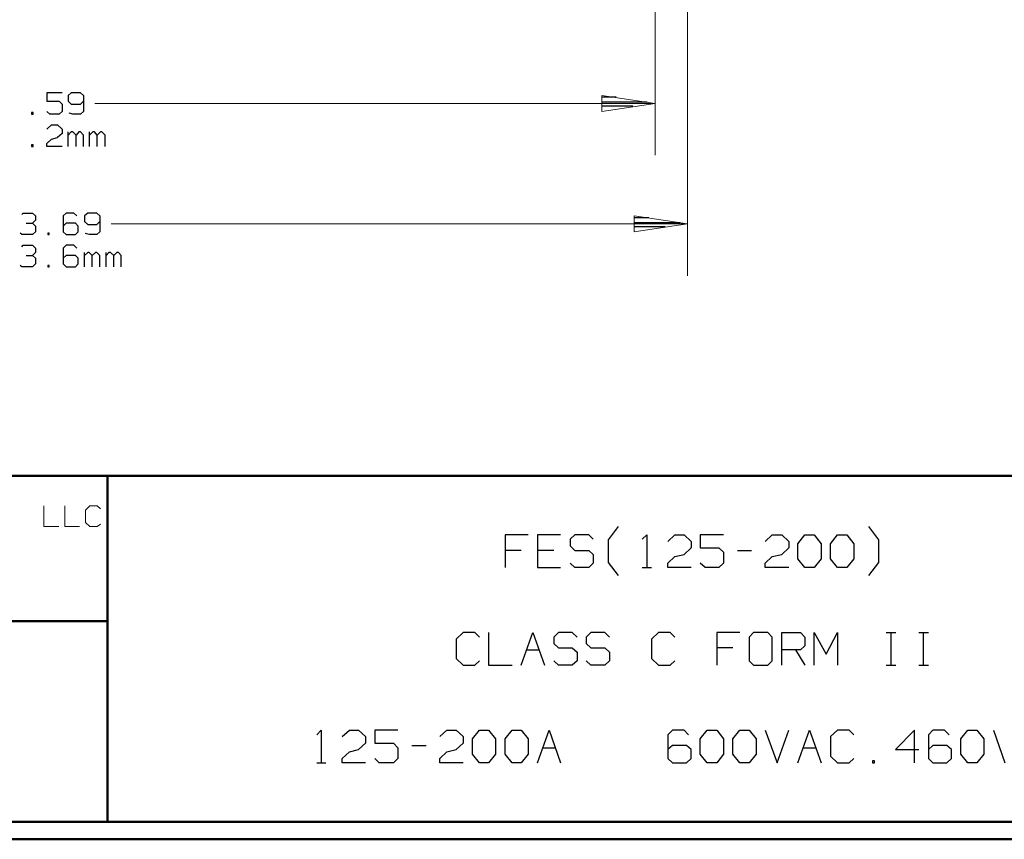
# Model space of a CAD drawing. Units: inches. Extents: x -3.57 to 3.55, y -2.65 to 2.89.
# Drawn here: x -1.06 to 1.11, y -2.65 to -0.84 of the extents above; entities that cross this region are included whole.
import ezdxf

# ---------------------------------------------------------------- set-up
doc = ezdxf.new("R2010")
doc.units = ezdxf.units.IN
doc.header["$MEASUREMENT"] = 0
doc.layers.add('Layer 1', color=7, linetype='Continuous')

msp = doc.modelspace()

# ---------------------------------------------------------------- linework, layer by layer
at = {"layer": 'Layer 1', "lineweight": 9}
for points in [[(0.341, -0.1326), (0.341, -0.1326), (0.341, -1.1417), (0.341, -1.1417)], [(0.4125, -0.1326), (0.4125, -0.1326), (0.4125, -1.4069), (0.4125, -1.4069)], [(-0.891, -1.0278), (-0.891, -1.0278), (0.341, -1.0278), (0.341, -1.0278)], [(-0.8549, -1.2924), (-0.8549, -1.2924), (0.4125, -1.2924), (0.4125, -1.2924)], [(-1.0028, -1.9125), (-1.0028, -1.9125), (-1.0028, -1.9583), (-1.0028, -1.9583)], [(-0.9569, -1.9125), (-0.9569, -1.9125), (-0.9569, -1.9583), (-0.9569, -1.9583)], [(-0.9014, -1.9125), (-0.9014, -1.9125), (-0.9111, -1.9222), (-0.9111, -1.9222)], [(-0.9111, -1.9222), (-0.9111, -1.9222), (-0.9111, -1.9493), (-0.9111, -1.9493)], [(-0.8854, -1.9125), (-0.8854, -1.9125), (-0.9014, -1.9125), (-0.9014, -1.9125)], [(-0.8785, -1.9194), (-0.8785, -1.9194), (-0.8854, -1.9125), (-0.8854, -1.9125)], [(-1.0028, -1.9583), (-1.0028, -1.9583), (-0.9701, -1.9583), (-0.9701, -1.9583)], [(-0.9569, -1.9583), (-0.9569, -1.9583), (-0.9243, -1.9583), (-0.9243, -1.9583)], [(-0.9111, -1.9493), (-0.9111, -1.9493), (-0.9014, -1.9583), (-0.9014, -1.9583)], [(-0.9014, -1.9583), (-0.9014, -1.9583), (-0.8854, -1.9583), (-0.8854, -1.9583)], [(-0.8854, -1.9583), (-0.8854, -1.9583), (-0.8785, -1.9528), (-0.8785, -1.9528)]]:
    msp.add_open_spline(points, degree=3, dxfattribs=at)
at = {"layer": 'Layer 1', "lineweight": 25}
for points in [[(-0.9625, -1.0042), (-0.9625, -1.0042), (-0.9965, -1.0042), (-0.9965, -1.0042)], [(-0.9965, -1.0042), (-0.9965, -1.0042), (-0.9965, -1.0229), (-0.9965, -1.0229)], [(-0.9424, -1.0042), (-0.9424, -1.0042), (-0.9493, -1.0104), (-0.9493, -1.0104)], [(-0.9493, -1.0104), (-0.9493, -1.0104), (-0.9493, -1.0229), (-0.9493, -1.0229)], [(-0.9222, -1.0042), (-0.9222, -1.0042), (-0.9424, -1.0042), (-0.9424, -1.0042)], [(-0.9153, -1.0104), (-0.9153, -1.0104), (-0.9222, -1.0042), (-0.9222, -1.0042)], [(-0.9153, -1.0104), (-0.9153, -1.0104), (-0.9153, -1.0451), (-0.9153, -1.0451)], [(0.2556, -1.0139), (0.2556, -1.0139), (0.2243, -1.0139), (0.2243, -1.0139)], [(-0.9965, -1.0229), (-0.9965, -1.0229), (-0.9694, -1.0229), (-0.9694, -1.0229)], [(-0.9694, -1.0229), (-0.9694, -1.0229), (-0.9625, -1.0292), (-0.9625, -1.0292)], [(-0.9625, -1.0292), (-0.9625, -1.0292), (-0.9625, -1.0451), (-0.9625, -1.0451)], [(-0.9493, -1.0229), (-0.9493, -1.0229), (-0.9424, -1.0292), (-0.9424, -1.0292)], [(-0.9424, -1.0292), (-0.9424, -1.0292), (-0.9222, -1.0292), (-0.9222, -1.0292)], [(-0.9222, -1.0292), (-0.9222, -1.0292), (-0.9153, -1.0229), (-0.9153, -1.0229)], [(0.2243, -1.0243), (0.2243, -1.0243), (0.3236, -1.0243), (0.3236, -1.0243)], [(0.2917, -1.034), (0.2917, -1.034), (0.2243, -1.034), (0.2243, -1.034)], [(-1.0264, -1.0479), (-1.0264, -1.0479), (-1.0299, -1.0479), (-1.0299, -1.0479)], [(-1.0299, -1.0479), (-1.0299, -1.0479), (-1.0299, -1.0514), (-1.0299, -1.0514)], [(-1.0299, -1.0514), (-1.0299, -1.0514), (-1.0264, -1.0514), (-1.0264, -1.0514)], [(-1.0264, -1.0514), (-1.0264, -1.0514), (-1.0264, -1.0479), (-1.0264, -1.0479)], [(-0.9896, -1.0514), (-0.9896, -1.0514), (-0.9965, -1.0451), (-0.9965, -1.0451)], [(-0.9694, -1.0514), (-0.9694, -1.0514), (-0.9896, -1.0514), (-0.9896, -1.0514)], [(-0.9625, -1.0451), (-0.9625, -1.0451), (-0.9694, -1.0514), (-0.9694, -1.0514)], [(-0.9389, -1.0514), (-0.9389, -1.0514), (-0.9472, -1.0493), (-0.9472, -1.0493)], [(-0.9222, -1.0514), (-0.9222, -1.0514), (-0.9389, -1.0514), (-0.9389, -1.0514)], [(-0.9153, -1.0451), (-0.9153, -1.0451), (-0.9222, -1.0514), (-0.9222, -1.0514)], [(0.2243, -1.0444), (0.2243, -1.0444), (0.2243, -1.0444), (0.2243, -1.0444)], [(-0.9965, -1.084), (-0.9965, -1.084), (-0.9861, -1.075), (-0.9861, -1.075)], [(-0.9861, -1.075), (-0.9861, -1.075), (-0.9729, -1.075), (-0.9729, -1.075)], [(-0.9729, -1.075), (-0.9729, -1.075), (-0.9625, -1.084), (-0.9625, -1.084)], [(-0.9861, -1.1063), (-0.9861, -1.1063), (-0.9729, -1.1028), (-0.9729, -1.1028)], [(-0.9625, -1.0938), (-0.9625, -1.0938), (-0.9729, -1.1028), (-0.9729, -1.1028)], [(-0.9625, -1.084), (-0.9625, -1.084), (-0.9625, -1.0938), (-0.9625, -1.0938)], [(-0.9493, -1.1222), (-0.9493, -1.1222), (-0.9493, -1.0903), (-0.9493, -1.0903)], [(-0.9424, -1.0903), (-0.9424, -1.0903), (-0.9493, -1.0972), (-0.9493, -1.0972)], [(-0.9389, -1.0903), (-0.9389, -1.0903), (-0.9424, -1.0903), (-0.9424, -1.0903)], [(-0.9319, -1.0972), (-0.9319, -1.0972), (-0.9389, -1.0903), (-0.9389, -1.0903)], [(-0.9257, -1.0903), (-0.9257, -1.0903), (-0.9319, -1.0972), (-0.9319, -1.0972)], [(-0.9319, -1.1222), (-0.9319, -1.1222), (-0.9319, -1.0972), (-0.9319, -1.0972)], [(-0.9222, -1.0903), (-0.9222, -1.0903), (-0.9257, -1.0903), (-0.9257, -1.0903)], [(-0.9153, -1.0972), (-0.9153, -1.0972), (-0.9222, -1.0903), (-0.9222, -1.0903)], [(-0.9153, -1.1222), (-0.9153, -1.1222), (-0.9153, -1.0972), (-0.9153, -1.0972)], [(-0.9021, -1.1222), (-0.9021, -1.1222), (-0.9021, -1.0903), (-0.9021, -1.0903)], [(-0.8951, -1.0903), (-0.8951, -1.0903), (-0.9021, -1.0972), (-0.9021, -1.0972)], [(-0.8917, -1.0903), (-0.8917, -1.0903), (-0.8951, -1.0903), (-0.8951, -1.0903)], [(-0.8854, -1.0972), (-0.8854, -1.0972), (-0.8917, -1.0903), (-0.8917, -1.0903)], [(-0.8785, -1.0903), (-0.8785, -1.0903), (-0.8854, -1.0972), (-0.8854, -1.0972)], [(-0.8854, -1.1222), (-0.8854, -1.1222), (-0.8854, -1.0972), (-0.8854, -1.0972)], [(-0.875, -1.0903), (-0.875, -1.0903), (-0.8785, -1.0903), (-0.8785, -1.0903)], [(-0.8681, -1.0972), (-0.8681, -1.0972), (-0.875, -1.0903), (-0.875, -1.0903)], [(-0.8681, -1.1222), (-0.8681, -1.1222), (-0.8681, -1.0972), (-0.8681, -1.0972)], [(-1.0264, -1.1188), (-1.0264, -1.1188), (-1.0299, -1.1188), (-1.0299, -1.1188)], [(-1.0299, -1.1188), (-1.0299, -1.1188), (-1.0299, -1.1222), (-1.0299, -1.1222)], [(-1.0299, -1.1222), (-1.0299, -1.1222), (-1.0264, -1.1222), (-1.0264, -1.1222)], [(-1.0264, -1.1222), (-1.0264, -1.1222), (-1.0264, -1.1188), (-1.0264, -1.1188)], [(-0.9965, -1.116), (-0.9965, -1.116), (-0.9861, -1.1063), (-0.9861, -1.1063)], [(-0.9965, -1.1222), (-0.9965, -1.1222), (-0.9965, -1.116), (-0.9965, -1.116)], [(-0.9625, -1.1222), (-0.9625, -1.1222), (-0.9965, -1.1222), (-0.9965, -1.1222)], [(-1.0514, -1.2722), (-1.0514, -1.2722), (-1.0479, -1.2688), (-1.0479, -1.2688)], [(-1.0479, -1.2688), (-1.0479, -1.2688), (-1.0278, -1.2688), (-1.0278, -1.2688)], [(-1.0278, -1.2688), (-1.0278, -1.2688), (-1.0215, -1.275), (-1.0215, -1.275)], [(-1.0215, -1.275), (-1.0215, -1.275), (-1.0215, -1.2847), (-1.0215, -1.2847)], [(-0.9535, -1.2688), (-0.9535, -1.2688), (-0.9604, -1.275), (-0.9604, -1.275)], [(-0.9604, -1.275), (-0.9604, -1.275), (-0.9604, -1.3097), (-0.9604, -1.3097)], [(-0.9368, -1.2688), (-0.9368, -1.2688), (-0.9535, -1.2688), (-0.9535, -1.2688)], [(-0.9306, -1.275), (-0.9306, -1.275), (-0.9368, -1.2688), (-0.9368, -1.2688)], [(-0.9062, -1.2688), (-0.9062, -1.2688), (-0.9132, -1.275), (-0.9132, -1.275)], [(-0.9132, -1.275), (-0.9132, -1.275), (-0.9132, -1.2875), (-0.9132, -1.2875)], [(-0.8861, -1.2688), (-0.8861, -1.2688), (-0.9062, -1.2688), (-0.9062, -1.2688)], [(-0.8799, -1.275), (-0.8799, -1.275), (-0.8861, -1.2688), (-0.8861, -1.2688)], [(-0.8799, -1.275), (-0.8799, -1.275), (-0.8799, -1.3097), (-0.8799, -1.3097)], [(-1.0417, -1.291), (-1.0417, -1.291), (-1.0278, -1.291), (-1.0278, -1.291)], [(-1.0278, -1.291), (-1.0278, -1.291), (-1.0215, -1.2847), (-1.0215, -1.2847)], [(-1.0278, -1.291), (-1.0278, -1.291), (-1.0215, -1.2972), (-1.0215, -1.2972)], [(-1.0215, -1.2972), (-1.0215, -1.2972), (-1.0215, -1.3097), (-1.0215, -1.3097)], [(-0.9535, -1.291), (-0.9535, -1.291), (-0.9604, -1.2972), (-0.9604, -1.2972)], [(-0.9333, -1.291), (-0.9333, -1.291), (-0.9535, -1.291), (-0.9535, -1.291)], [(-0.9271, -1.2972), (-0.9271, -1.2972), (-0.9333, -1.291), (-0.9333, -1.291)], [(-0.9271, -1.3097), (-0.9271, -1.3097), (-0.9271, -1.2972), (-0.9271, -1.2972)], [(-0.9132, -1.2875), (-0.9132, -1.2875), (-0.9062, -1.2938), (-0.9062, -1.2938)], [(-0.9062, -1.2938), (-0.9062, -1.2938), (-0.8861, -1.2938), (-0.8861, -1.2938)], [(-0.8861, -1.2938), (-0.8861, -1.2938), (-0.8799, -1.2875), (-0.8799, -1.2875)], [(0.3271, -1.2792), (0.3271, -1.2792), (0.2958, -1.2792), (0.2958, -1.2792)], [(0.2958, -1.2896), (0.2958, -1.2896), (0.3951, -1.2896), (0.3951, -1.2896)], [(-1.0514, -1.316), (-1.0514, -1.316), (-1.0549, -1.3132), (-1.0549, -1.3132)], [(-1.0278, -1.316), (-1.0278, -1.316), (-1.0514, -1.316), (-1.0514, -1.316)], [(-1.0215, -1.3097), (-1.0215, -1.3097), (-1.0278, -1.316), (-1.0278, -1.316)], [(-0.991, -1.3132), (-0.991, -1.3132), (-0.9944, -1.3132), (-0.9944, -1.3132)], [(-0.9944, -1.3132), (-0.9944, -1.3132), (-0.9944, -1.316), (-0.9944, -1.316)], [(-0.9944, -1.316), (-0.9944, -1.316), (-0.991, -1.316), (-0.991, -1.316)], [(-0.991, -1.316), (-0.991, -1.316), (-0.991, -1.3132), (-0.991, -1.3132)], [(-0.9604, -1.3097), (-0.9604, -1.3097), (-0.9535, -1.316), (-0.9535, -1.316)], [(-0.9535, -1.316), (-0.9535, -1.316), (-0.9333, -1.316), (-0.9333, -1.316)], [(-0.9333, -1.316), (-0.9333, -1.316), (-0.9271, -1.3097), (-0.9271, -1.3097)], [(-0.9035, -1.316), (-0.9035, -1.316), (-0.9118, -1.3139), (-0.9118, -1.3139)], [(-0.8861, -1.316), (-0.8861, -1.316), (-0.9035, -1.316), (-0.9035, -1.316)], [(-0.8799, -1.3097), (-0.8799, -1.3097), (-0.8861, -1.316), (-0.8861, -1.316)], [(0.3632, -1.2993), (0.3632, -1.2993), (0.2958, -1.2993), (0.2958, -1.2993)], [(0.2958, -1.3097), (0.2958, -1.3097), (0.2958, -1.3097), (0.2958, -1.3097)], [(-1.0514, -1.3431), (-1.0514, -1.3431), (-1.0479, -1.3396), (-1.0479, -1.3396)], [(-1.0479, -1.3396), (-1.0479, -1.3396), (-1.0278, -1.3396), (-1.0278, -1.3396)], [(-1.0278, -1.3396), (-1.0278, -1.3396), (-1.0215, -1.3458), (-1.0215, -1.3458)], [(-0.9535, -1.3396), (-0.9535, -1.3396), (-0.9604, -1.3458), (-0.9604, -1.3458)], [(-0.9368, -1.3396), (-0.9368, -1.3396), (-0.9535, -1.3396), (-0.9535, -1.3396)], [(-0.9306, -1.3458), (-0.9306, -1.3458), (-0.9368, -1.3396), (-0.9368, -1.3396)], [(-1.0417, -1.3618), (-1.0417, -1.3618), (-1.0278, -1.3618), (-1.0278, -1.3618)], [(-1.0278, -1.3618), (-1.0278, -1.3618), (-1.0215, -1.3556), (-1.0215, -1.3556)], [(-1.0278, -1.3618), (-1.0278, -1.3618), (-1.0215, -1.3681), (-1.0215, -1.3681)], [(-1.0215, -1.3458), (-1.0215, -1.3458), (-1.0215, -1.3556), (-1.0215, -1.3556)], [(-0.9604, -1.3458), (-0.9604, -1.3458), (-0.9604, -1.3806), (-0.9604, -1.3806)], [(-0.9535, -1.3618), (-0.9535, -1.3618), (-0.9604, -1.3681), (-0.9604, -1.3681)], [(-0.9333, -1.3618), (-0.9333, -1.3618), (-0.9535, -1.3618), (-0.9535, -1.3618)], [(-0.9271, -1.3681), (-0.9271, -1.3681), (-0.9333, -1.3618), (-0.9333, -1.3618)], [(-0.9132, -1.3868), (-0.9132, -1.3868), (-0.9132, -1.3556), (-0.9132, -1.3556)], [(-0.9062, -1.3556), (-0.9062, -1.3556), (-0.9132, -1.3618), (-0.9132, -1.3618)], [(-0.9035, -1.3556), (-0.9035, -1.3556), (-0.9062, -1.3556), (-0.9062, -1.3556)], [(-0.8965, -1.3618), (-0.8965, -1.3618), (-0.9035, -1.3556), (-0.9035, -1.3556)], [(-0.8896, -1.3556), (-0.8896, -1.3556), (-0.8965, -1.3618), (-0.8965, -1.3618)], [(-0.8965, -1.3868), (-0.8965, -1.3868), (-0.8965, -1.3618), (-0.8965, -1.3618)], [(-0.8861, -1.3556), (-0.8861, -1.3556), (-0.8896, -1.3556), (-0.8896, -1.3556)], [(-0.8799, -1.3618), (-0.8799, -1.3618), (-0.8861, -1.3556), (-0.8861, -1.3556)], [(-0.8799, -1.3868), (-0.8799, -1.3868), (-0.8799, -1.3618), (-0.8799, -1.3618)], [(-0.866, -1.3868), (-0.866, -1.3868), (-0.866, -1.3556), (-0.866, -1.3556)], [(-0.8597, -1.3556), (-0.8597, -1.3556), (-0.866, -1.3618), (-0.866, -1.3618)], [(-0.8562, -1.3556), (-0.8562, -1.3556), (-0.8597, -1.3556), (-0.8597, -1.3556)], [(-0.8493, -1.3618), (-0.8493, -1.3618), (-0.8562, -1.3556), (-0.8562, -1.3556)], [(-0.8424, -1.3556), (-0.8424, -1.3556), (-0.8493, -1.3618), (-0.8493, -1.3618)], [(-0.8493, -1.3868), (-0.8493, -1.3868), (-0.8493, -1.3618), (-0.8493, -1.3618)], [(-0.8389, -1.3556), (-0.8389, -1.3556), (-0.8424, -1.3556), (-0.8424, -1.3556)], [(-0.8326, -1.3618), (-0.8326, -1.3618), (-0.8389, -1.3556), (-0.8389, -1.3556)], [(-0.8326, -1.3868), (-0.8326, -1.3868), (-0.8326, -1.3618), (-0.8326, -1.3618)], [(-1.0514, -1.3868), (-1.0514, -1.3868), (-1.0549, -1.384), (-1.0549, -1.384)], [(-1.0215, -1.3806), (-1.0215, -1.3806), (-1.0278, -1.3868), (-1.0278, -1.3868)], [(-1.0215, -1.3681), (-1.0215, -1.3681), (-1.0215, -1.3806), (-1.0215, -1.3806)], [(-0.991, -1.384), (-0.991, -1.384), (-0.9944, -1.384), (-0.9944, -1.384)], [(-0.9944, -1.384), (-0.9944, -1.384), (-0.9944, -1.3868), (-0.9944, -1.3868)], [(-0.991, -1.3868), (-0.991, -1.3868), (-0.991, -1.384), (-0.991, -1.384)], [(-0.9604, -1.3806), (-0.9604, -1.3806), (-0.9535, -1.3868), (-0.9535, -1.3868)], [(-0.9333, -1.3868), (-0.9333, -1.3868), (-0.9271, -1.3806), (-0.9271, -1.3806)], [(-0.9271, -1.3806), (-0.9271, -1.3806), (-0.9271, -1.3681), (-0.9271, -1.3681)], [(-1.0278, -1.3868), (-1.0278, -1.3868), (-1.0514, -1.3868), (-1.0514, -1.3868)], [(-0.9944, -1.3868), (-0.9944, -1.3868), (-0.991, -1.3868), (-0.991, -1.3868)], [(-0.9535, -1.3868), (-0.9535, -1.3868), (-0.9333, -1.3868), (-0.9333, -1.3868)], [(0.2389, -1.9875), (0.2389, -1.9875), (0.2604, -1.9583), (0.2604, -1.9583)], [(0.8326, -1.9875), (0.8326, -1.9875), (0.8111, -1.9583), (0.8111, -1.9583)], [(0.0618, -1.9764), (0.0618, -1.9764), (0.0111, -1.9764), (0.0111, -1.9764)], [(0.0111, -1.9764), (0.0111, -1.9764), (0.0111, -2.0479), (0.0111, -2.0479)], [(0.1333, -1.9764), (0.1333, -1.9764), (0.0826, -1.9764), (0.0826, -1.9764)], [(0.0826, -1.9764), (0.0826, -1.9764), (0.0826, -2.0479), (0.0826, -2.0479)], [(0.1646, -1.9764), (0.1646, -1.9764), (0.1542, -1.9861), (0.1542, -1.9861)], [(0.1542, -1.9861), (0.1542, -1.9861), (0.1542, -2.0007), (0.1542, -2.0007)], [(0.1951, -1.9764), (0.1951, -1.9764), (0.1646, -1.9764), (0.1646, -1.9764)], [(0.2049, -1.9861), (0.2049, -1.9861), (0.1951, -1.9764), (0.1951, -1.9764)], [(0.2389, -2.0375), (0.2389, -2.0375), (0.2389, -1.9875), (0.2389, -1.9875)], [(0.3125, -1.9861), (0.3125, -1.9861), (0.3229, -1.9764), (0.3229, -1.9764)], [(0.3229, -1.9764), (0.3229, -1.9764), (0.3229, -2.0479), (0.3229, -2.0479)], [(0.3688, -1.991), (0.3688, -1.991), (0.384, -1.9764), (0.384, -1.9764)], [(0.384, -1.9764), (0.384, -1.9764), (0.4049, -1.9764), (0.4049, -1.9764)], [(0.4049, -1.9764), (0.4049, -1.9764), (0.4201, -1.991), (0.4201, -1.991)], [(0.4201, -1.991), (0.4201, -1.991), (0.4201, -2.0049), (0.4201, -2.0049)], [(0.4917, -1.9764), (0.4917, -1.9764), (0.4403, -1.9764), (0.4403, -1.9764)], [(0.4403, -1.9764), (0.4403, -1.9764), (0.4403, -2.0049), (0.4403, -2.0049)], [(0.5833, -1.991), (0.5833, -1.991), (0.5986, -1.9764), (0.5986, -1.9764)], [(0.5986, -1.9764), (0.5986, -1.9764), (0.6194, -1.9764), (0.6194, -1.9764)], [(0.6194, -1.9764), (0.6194, -1.9764), (0.6347, -1.991), (0.6347, -1.991)], [(0.6347, -1.991), (0.6347, -1.991), (0.6347, -2.0049), (0.6347, -2.0049)], [(0.6549, -1.9958), (0.6549, -1.9958), (0.6701, -1.9764), (0.6701, -1.9764)], [(0.6701, -1.9764), (0.6701, -1.9764), (0.691, -1.9764), (0.691, -1.9764)], [(0.691, -1.9764), (0.691, -1.9764), (0.7063, -1.9958), (0.7063, -1.9958)], [(0.7264, -1.9958), (0.7264, -1.9958), (0.7417, -1.9764), (0.7417, -1.9764)], [(0.7417, -1.9764), (0.7417, -1.9764), (0.7625, -1.9764), (0.7625, -1.9764)], [(0.7625, -1.9764), (0.7625, -1.9764), (0.7778, -1.9958), (0.7778, -1.9958)], [(0.8326, -2.0375), (0.8326, -2.0375), (0.8326, -1.9875), (0.8326, -1.9875)], [(0.0465, -2.0104), (0.0465, -2.0104), (0.0111, -2.0104), (0.0111, -2.0104)], [(0.1181, -2.0104), (0.1181, -2.0104), (0.0826, -2.0104), (0.0826, -2.0104)], [(0.1542, -2.0007), (0.1542, -2.0007), (0.1646, -2.0104), (0.1646, -2.0104)], [(0.1646, -2.0104), (0.1646, -2.0104), (0.1951, -2.0104), (0.1951, -2.0104)], [(0.1951, -2.0104), (0.1951, -2.0104), (0.2049, -2.0194), (0.2049, -2.0194)], [(0.4201, -2.0049), (0.4201, -2.0049), (0.4049, -2.0194), (0.4049, -2.0194)], [(0.4403, -2.0049), (0.4403, -2.0049), (0.4813, -2.0049), (0.4813, -2.0049)], [(0.4813, -2.0049), (0.4813, -2.0049), (0.4917, -2.0146), (0.4917, -2.0146)], [(0.5222, -2.0104), (0.5222, -2.0104), (0.5528, -2.0104), (0.5528, -2.0104)], [(0.6347, -2.0049), (0.6347, -2.0049), (0.6194, -2.0194), (0.6194, -2.0194)], [(0.6549, -2.0292), (0.6549, -2.0292), (0.6549, -1.9958), (0.6549, -1.9958)], [(0.7063, -1.9958), (0.7063, -1.9958), (0.7063, -2.0292), (0.7063, -2.0292)], [(0.7264, -2.0292), (0.7264, -2.0292), (0.7264, -1.9958), (0.7264, -1.9958)], [(0.7778, -1.9958), (0.7778, -1.9958), (0.7778, -2.0292), (0.7778, -2.0292)], [(0.2049, -2.0194), (0.2049, -2.0194), (0.2049, -2.0389), (0.2049, -2.0389)], [(0.3688, -2.0389), (0.3688, -2.0389), (0.384, -2.0243), (0.384, -2.0243)], [(0.384, -2.0243), (0.384, -2.0243), (0.4049, -2.0194), (0.4049, -2.0194)], [(0.4917, -2.0146), (0.4917, -2.0146), (0.4917, -2.0389), (0.4917, -2.0389)], [(0.5833, -2.0389), (0.5833, -2.0389), (0.5986, -2.0243), (0.5986, -2.0243)], [(0.5986, -2.0243), (0.5986, -2.0243), (0.6194, -2.0194), (0.6194, -2.0194)], [(0.6701, -2.0479), (0.6701, -2.0479), (0.6549, -2.0292), (0.6549, -2.0292)], [(0.7063, -2.0292), (0.7063, -2.0292), (0.691, -2.0479), (0.691, -2.0479)], [(0.7417, -2.0479), (0.7417, -2.0479), (0.7264, -2.0292), (0.7264, -2.0292)], [(0.7778, -2.0292), (0.7778, -2.0292), (0.7625, -2.0479), (0.7625, -2.0479)], [(0.0826, -2.0479), (0.0826, -2.0479), (0.1333, -2.0479), (0.1333, -2.0479)], [(0.1646, -2.0479), (0.1646, -2.0479), (0.1542, -2.0389), (0.1542, -2.0389)], [(0.1951, -2.0479), (0.1951, -2.0479), (0.1646, -2.0479), (0.1646, -2.0479)], [(0.2049, -2.0389), (0.2049, -2.0389), (0.1951, -2.0479), (0.1951, -2.0479)], [(0.2604, -2.066), (0.2604, -2.066), (0.2389, -2.0375), (0.2389, -2.0375)], [(0.3125, -2.0479), (0.3125, -2.0479), (0.3333, -2.0479), (0.3333, -2.0479)], [(0.3688, -2.0479), (0.3688, -2.0479), (0.3688, -2.0389), (0.3688, -2.0389)], [(0.4201, -2.0479), (0.4201, -2.0479), (0.3688, -2.0479), (0.3688, -2.0479)], [(0.4507, -2.0479), (0.4507, -2.0479), (0.4403, -2.0389), (0.4403, -2.0389)], [(0.4813, -2.0479), (0.4813, -2.0479), (0.4507, -2.0479), (0.4507, -2.0479)], [(0.4917, -2.0389), (0.4917, -2.0389), (0.4813, -2.0479), (0.4813, -2.0479)], [(0.5833, -2.0479), (0.5833, -2.0479), (0.5833, -2.0389), (0.5833, -2.0389)], [(0.6347, -2.0479), (0.6347, -2.0479), (0.5833, -2.0479), (0.5833, -2.0479)], [(0.691, -2.0479), (0.691, -2.0479), (0.6701, -2.0479), (0.6701, -2.0479)], [(0.7625, -2.0479), (0.7625, -2.0479), (0.7417, -2.0479), (0.7417, -2.0479)], [(0.8111, -2.066), (0.8111, -2.066), (0.8326, -2.0375), (0.8326, -2.0375)], [(-0.0812, -2.191), (-0.0812, -2.191), (-0.0965, -2.2056), (-0.0965, -2.2056)], [(-0.0965, -2.2056), (-0.0965, -2.2056), (-0.0965, -2.2486), (-0.0965, -2.2486)], [(-0.0556, -2.191), (-0.0556, -2.191), (-0.0812, -2.191), (-0.0812, -2.191)], [(-0.0451, -2.2014), (-0.0451, -2.2014), (-0.0556, -2.191), (-0.0556, -2.191)], [(-0.025, -2.191), (-0.025, -2.191), (-0.025, -2.2632), (-0.025, -2.2632)], [(0.0465, -2.2632), (0.0465, -2.2632), (0.0722, -2.191), (0.0722, -2.191)], [(0.0722, -2.191), (0.0722, -2.191), (0.0979, -2.2632), (0.0979, -2.2632)], [(0.1285, -2.191), (0.1285, -2.191), (0.1181, -2.2014), (0.1181, -2.2014)], [(0.1181, -2.2014), (0.1181, -2.2014), (0.1181, -2.2153), (0.1181, -2.2153)], [(0.159, -2.191), (0.159, -2.191), (0.1285, -2.191), (0.1285, -2.191)], [(0.1694, -2.2014), (0.1694, -2.2014), (0.159, -2.191), (0.159, -2.191)], [(0.2, -2.191), (0.2, -2.191), (0.1896, -2.2014), (0.1896, -2.2014)], [(0.1896, -2.2014), (0.1896, -2.2014), (0.1896, -2.2153), (0.1896, -2.2153)], [(0.2306, -2.191), (0.2306, -2.191), (0.2, -2.191), (0.2, -2.191)], [(0.241, -2.2014), (0.241, -2.2014), (0.2306, -2.191), (0.2306, -2.191)], [(0.3486, -2.191), (0.3486, -2.191), (0.3333, -2.2056), (0.3333, -2.2056)], [(0.3333, -2.2056), (0.3333, -2.2056), (0.3333, -2.2486), (0.3333, -2.2486)], [(0.3743, -2.191), (0.3743, -2.191), (0.3486, -2.191), (0.3486, -2.191)], [(0.384, -2.2014), (0.384, -2.2014), (0.3743, -2.191), (0.3743, -2.191)], [(0.5271, -2.191), (0.5271, -2.191), (0.4764, -2.191), (0.4764, -2.191)], [(0.4764, -2.191), (0.4764, -2.191), (0.4764, -2.2632), (0.4764, -2.2632)], [(0.5576, -2.191), (0.5576, -2.191), (0.5479, -2.2014), (0.5479, -2.2014)], [(0.5479, -2.2014), (0.5479, -2.2014), (0.5479, -2.2535), (0.5479, -2.2535)], [(0.5889, -2.191), (0.5889, -2.191), (0.5576, -2.191), (0.5576, -2.191)], [(0.5986, -2.2014), (0.5986, -2.2014), (0.5889, -2.191), (0.5889, -2.191)], [(0.5986, -2.2535), (0.5986, -2.2535), (0.5986, -2.2014), (0.5986, -2.2014)], [(0.6194, -2.2632), (0.6194, -2.2632), (0.6194, -2.191), (0.6194, -2.191)], [(0.6194, -2.191), (0.6194, -2.191), (0.6604, -2.191), (0.6604, -2.191)], [(0.6604, -2.191), (0.6604, -2.191), (0.6701, -2.2014), (0.6701, -2.2014)], [(0.6701, -2.2014), (0.6701, -2.2014), (0.6701, -2.2201), (0.6701, -2.2201)], [(0.691, -2.2632), (0.691, -2.2632), (0.691, -2.191), (0.691, -2.191)], [(0.691, -2.191), (0.691, -2.191), (0.7167, -2.2389), (0.7167, -2.2389)], [(0.7167, -2.2389), (0.7167, -2.2389), (0.7417, -2.191), (0.7417, -2.191)], [(0.7417, -2.191), (0.7417, -2.191), (0.7417, -2.2632), (0.7417, -2.2632)], [(0.8493, -2.191), (0.8493, -2.191), (0.8701, -2.191), (0.8701, -2.191)], [(0.8597, -2.2632), (0.8597, -2.2632), (0.8597, -2.191), (0.8597, -2.191)], [(0.9208, -2.191), (0.9208, -2.191), (0.9417, -2.191), (0.9417, -2.191)], [(0.9313, -2.2632), (0.9313, -2.2632), (0.9313, -2.191), (0.9313, -2.191)], [(0.0583, -2.2292), (0.0583, -2.2292), (0.0861, -2.2292), (0.0861, -2.2292)], [(0.1181, -2.2153), (0.1181, -2.2153), (0.1285, -2.225), (0.1285, -2.225)], [(0.1285, -2.225), (0.1285, -2.225), (0.159, -2.225), (0.159, -2.225)], [(0.159, -2.225), (0.159, -2.225), (0.1694, -2.234), (0.1694, -2.234)], [(0.1896, -2.2153), (0.1896, -2.2153), (0.2, -2.225), (0.2, -2.225)], [(0.2, -2.225), (0.2, -2.225), (0.2306, -2.225), (0.2306, -2.225)], [(0.2306, -2.225), (0.2306, -2.225), (0.241, -2.234), (0.241, -2.234)], [(0.5118, -2.225), (0.5118, -2.225), (0.4764, -2.225), (0.4764, -2.225)], [(0.6604, -2.2292), (0.6604, -2.2292), (0.6194, -2.2292), (0.6194, -2.2292)], [(0.65, -2.2292), (0.65, -2.2292), (0.6701, -2.2632), (0.6701, -2.2632)], [(0.6701, -2.2201), (0.6701, -2.2201), (0.6604, -2.2292), (0.6604, -2.2292)], [(-0.0965, -2.2486), (-0.0965, -2.2486), (-0.0812, -2.2632), (-0.0812, -2.2632)], [(0.1694, -2.234), (0.1694, -2.234), (0.1694, -2.2535), (0.1694, -2.2535)], [(0.241, -2.234), (0.241, -2.234), (0.241, -2.2535), (0.241, -2.2535)], [(0.3333, -2.2486), (0.3333, -2.2486), (0.3486, -2.2632), (0.3486, -2.2632)], [(-0.0812, -2.2632), (-0.0812, -2.2632), (-0.0556, -2.2632), (-0.0556, -2.2632)], [(-0.0556, -2.2632), (-0.0556, -2.2632), (-0.0451, -2.2535), (-0.0451, -2.2535)], [(-0.025, -2.2632), (-0.025, -2.2632), (0.0264, -2.2632), (0.0264, -2.2632)], [(0.1285, -2.2632), (0.1285, -2.2632), (0.1181, -2.2535), (0.1181, -2.2535)], [(0.159, -2.2632), (0.159, -2.2632), (0.1285, -2.2632), (0.1285, -2.2632)], [(0.1694, -2.2535), (0.1694, -2.2535), (0.159, -2.2632), (0.159, -2.2632)], [(0.2, -2.2632), (0.2, -2.2632), (0.1896, -2.2535), (0.1896, -2.2535)], [(0.2306, -2.2632), (0.2306, -2.2632), (0.2, -2.2632), (0.2, -2.2632)], [(0.241, -2.2535), (0.241, -2.2535), (0.2306, -2.2632), (0.2306, -2.2632)], [(0.3486, -2.2632), (0.3486, -2.2632), (0.3743, -2.2632), (0.3743, -2.2632)], [(0.3743, -2.2632), (0.3743, -2.2632), (0.384, -2.2535), (0.384, -2.2535)], [(0.5479, -2.2535), (0.5479, -2.2535), (0.5576, -2.2632), (0.5576, -2.2632)], [(0.5576, -2.2632), (0.5576, -2.2632), (0.5889, -2.2632), (0.5889, -2.2632)], [(0.5889, -2.2632), (0.5889, -2.2632), (0.5986, -2.2535), (0.5986, -2.2535)], [(0.8493, -2.2632), (0.8493, -2.2632), (0.8701, -2.2632), (0.8701, -2.2632)], [(0.9208, -2.2632), (0.9208, -2.2632), (0.9417, -2.2632), (0.9417, -2.2632)], [(-0.4028, -2.416), (-0.4028, -2.416), (-0.3931, -2.4056), (-0.3931, -2.4056)], [(-0.3931, -2.4056), (-0.3931, -2.4056), (-0.3931, -2.4778), (-0.3931, -2.4778)], [(-0.3472, -2.4201), (-0.3472, -2.4201), (-0.3312, -2.4056), (-0.3312, -2.4056)], [(-0.3312, -2.4056), (-0.3312, -2.4056), (-0.3111, -2.4056), (-0.3111, -2.4056)], [(-0.3111, -2.4056), (-0.3111, -2.4056), (-0.2958, -2.4201), (-0.2958, -2.4201)], [(-0.2958, -2.4201), (-0.2958, -2.4201), (-0.2958, -2.4347), (-0.2958, -2.4347)], [(-0.2243, -2.4056), (-0.2243, -2.4056), (-0.275, -2.4056), (-0.275, -2.4056)], [(-0.275, -2.4056), (-0.275, -2.4056), (-0.275, -2.4347), (-0.275, -2.4347)], [(-0.1319, -2.4201), (-0.1319, -2.4201), (-0.1167, -2.4056), (-0.1167, -2.4056)], [(-0.1167, -2.4056), (-0.1167, -2.4056), (-0.0965, -2.4056), (-0.0965, -2.4056)], [(-0.0965, -2.4056), (-0.0965, -2.4056), (-0.0812, -2.4201), (-0.0812, -2.4201)], [(-0.0812, -2.4201), (-0.0812, -2.4201), (-0.0812, -2.4347), (-0.0812, -2.4347)], [(-0.0604, -2.425), (-0.0604, -2.425), (-0.0451, -2.4056), (-0.0451, -2.4056)], [(-0.0451, -2.4056), (-0.0451, -2.4056), (-0.025, -2.4056), (-0.025, -2.4056)], [(-0.025, -2.4056), (-0.025, -2.4056), (-0.0097, -2.425), (-0.0097, -2.425)], [(0.0111, -2.425), (0.0111, -2.425), (0.0264, -2.4056), (0.0264, -2.4056)], [(0.0264, -2.4056), (0.0264, -2.4056), (0.0465, -2.4056), (0.0465, -2.4056)], [(0.0465, -2.4056), (0.0465, -2.4056), (0.0618, -2.425), (0.0618, -2.425)], [(0.0826, -2.4778), (0.0826, -2.4778), (0.1083, -2.4056), (0.1083, -2.4056)], [(0.1083, -2.4056), (0.1083, -2.4056), (0.1333, -2.4778), (0.1333, -2.4778)], [(0.3792, -2.4056), (0.3792, -2.4056), (0.3688, -2.416), (0.3688, -2.416)], [(0.3688, -2.416), (0.3688, -2.416), (0.3688, -2.4681), (0.3688, -2.4681)], [(0.4049, -2.4056), (0.4049, -2.4056), (0.3792, -2.4056), (0.3792, -2.4056)], [(0.4146, -2.416), (0.4146, -2.416), (0.4049, -2.4056), (0.4049, -2.4056)], [(0.4403, -2.425), (0.4403, -2.425), (0.4556, -2.4056), (0.4556, -2.4056)], [(0.4556, -2.4056), (0.4556, -2.4056), (0.4764, -2.4056), (0.4764, -2.4056)], [(0.4764, -2.4056), (0.4764, -2.4056), (0.4917, -2.425), (0.4917, -2.425)], [(0.5118, -2.425), (0.5118, -2.425), (0.5271, -2.4056), (0.5271, -2.4056)], [(0.5271, -2.4056), (0.5271, -2.4056), (0.5479, -2.4056), (0.5479, -2.4056)], [(0.5479, -2.4056), (0.5479, -2.4056), (0.5632, -2.425), (0.5632, -2.425)], [(0.5833, -2.4056), (0.5833, -2.4056), (0.609, -2.4778), (0.609, -2.4778)], [(0.609, -2.4778), (0.609, -2.4778), (0.6347, -2.4056), (0.6347, -2.4056)], [(0.6549, -2.4778), (0.6549, -2.4778), (0.6806, -2.4056), (0.6806, -2.4056)], [(0.6806, -2.4056), (0.6806, -2.4056), (0.7063, -2.4778), (0.7063, -2.4778)], [(0.7417, -2.4056), (0.7417, -2.4056), (0.7264, -2.4201), (0.7264, -2.4201)], [(0.7264, -2.4201), (0.7264, -2.4201), (0.7264, -2.4632), (0.7264, -2.4632)], [(0.7674, -2.4056), (0.7674, -2.4056), (0.7417, -2.4056), (0.7417, -2.4056)], [(0.7778, -2.416), (0.7778, -2.416), (0.7674, -2.4056), (0.7674, -2.4056)], [(0.9111, -2.4056), (0.9111, -2.4056), (0.8694, -2.4486), (0.8694, -2.4486)], [(0.9111, -2.4778), (0.9111, -2.4778), (0.9111, -2.4056), (0.9111, -2.4056)], [(0.9514, -2.4056), (0.9514, -2.4056), (0.9417, -2.416), (0.9417, -2.416)], [(0.9417, -2.416), (0.9417, -2.416), (0.9417, -2.4681), (0.9417, -2.4681)], [(0.9771, -2.4056), (0.9771, -2.4056), (0.9514, -2.4056), (0.9514, -2.4056)], [(0.9875, -2.416), (0.9875, -2.416), (0.9771, -2.4056), (0.9771, -2.4056)], [(1.0132, -2.425), (1.0132, -2.425), (1.0285, -2.4056), (1.0285, -2.4056)], [(1.0285, -2.4056), (1.0285, -2.4056), (1.0486, -2.4056), (1.0486, -2.4056)], [(1.0486, -2.4056), (1.0486, -2.4056), (1.0639, -2.425), (1.0639, -2.425)], [(1.0847, -2.4056), (1.0847, -2.4056), (1.1097, -2.4778), (1.1097, -2.4778)], [(-0.2958, -2.4347), (-0.2958, -2.4347), (-0.3111, -2.4486), (-0.3111, -2.4486)], [(-0.275, -2.4347), (-0.275, -2.4347), (-0.234, -2.4347), (-0.234, -2.4347)], [(-0.234, -2.4347), (-0.234, -2.4347), (-0.2243, -2.4444), (-0.2243, -2.4444)], [(-0.2243, -2.4444), (-0.2243, -2.4444), (-0.2243, -2.4681), (-0.2243, -2.4681)], [(-0.1937, -2.4396), (-0.1937, -2.4396), (-0.1625, -2.4396), (-0.1625, -2.4396)], [(-0.0812, -2.4347), (-0.0812, -2.4347), (-0.0965, -2.4486), (-0.0965, -2.4486)], [(-0.0604, -2.4583), (-0.0604, -2.4583), (-0.0604, -2.425), (-0.0604, -2.425)], [(-0.0097, -2.425), (-0.0097, -2.425), (-0.0097, -2.4583), (-0.0097, -2.4583)], [(0.0111, -2.4583), (0.0111, -2.4583), (0.0111, -2.425), (0.0111, -2.425)], [(0.0618, -2.425), (0.0618, -2.425), (0.0618, -2.4583), (0.0618, -2.4583)], [(0.0944, -2.4444), (0.0944, -2.4444), (0.1215, -2.4444), (0.1215, -2.4444)], [(0.3792, -2.4396), (0.3792, -2.4396), (0.3688, -2.4486), (0.3688, -2.4486)], [(0.4097, -2.4396), (0.4097, -2.4396), (0.3792, -2.4396), (0.3792, -2.4396)], [(0.4201, -2.4486), (0.4201, -2.4486), (0.4097, -2.4396), (0.4097, -2.4396)], [(0.4403, -2.4583), (0.4403, -2.4583), (0.4403, -2.425), (0.4403, -2.425)], [(0.4917, -2.425), (0.4917, -2.425), (0.4917, -2.4583), (0.4917, -2.4583)], [(0.5118, -2.4583), (0.5118, -2.4583), (0.5118, -2.425), (0.5118, -2.425)], [(0.5632, -2.425), (0.5632, -2.425), (0.5632, -2.4583), (0.5632, -2.4583)], [(0.6667, -2.4444), (0.6667, -2.4444), (0.6944, -2.4444), (0.6944, -2.4444)], [(0.9514, -2.4396), (0.9514, -2.4396), (0.9417, -2.4486), (0.9417, -2.4486)], [(0.9826, -2.4396), (0.9826, -2.4396), (0.9514, -2.4396), (0.9514, -2.4396)], [(0.9924, -2.4486), (0.9924, -2.4486), (0.9826, -2.4396), (0.9826, -2.4396)], [(1.0132, -2.4583), (1.0132, -2.4583), (1.0132, -2.425), (1.0132, -2.425)], [(1.0639, -2.425), (1.0639, -2.425), (1.0639, -2.4583), (1.0639, -2.4583)], [(-0.3472, -2.4681), (-0.3472, -2.4681), (-0.3312, -2.4535), (-0.3312, -2.4535)], [(-0.3312, -2.4535), (-0.3312, -2.4535), (-0.3111, -2.4486), (-0.3111, -2.4486)], [(-0.1319, -2.4681), (-0.1319, -2.4681), (-0.1167, -2.4535), (-0.1167, -2.4535)], [(-0.1167, -2.4535), (-0.1167, -2.4535), (-0.0965, -2.4486), (-0.0965, -2.4486)], [(-0.0451, -2.4778), (-0.0451, -2.4778), (-0.0604, -2.4583), (-0.0604, -2.4583)], [(-0.0097, -2.4583), (-0.0097, -2.4583), (-0.025, -2.4778), (-0.025, -2.4778)], [(0.0264, -2.4778), (0.0264, -2.4778), (0.0111, -2.4583), (0.0111, -2.4583)], [(0.0618, -2.4583), (0.0618, -2.4583), (0.0465, -2.4778), (0.0465, -2.4778)], [(0.4201, -2.4681), (0.4201, -2.4681), (0.4201, -2.4486), (0.4201, -2.4486)], [(0.4556, -2.4778), (0.4556, -2.4778), (0.4403, -2.4583), (0.4403, -2.4583)], [(0.4917, -2.4583), (0.4917, -2.4583), (0.4764, -2.4778), (0.4764, -2.4778)], [(0.5271, -2.4778), (0.5271, -2.4778), (0.5118, -2.4583), (0.5118, -2.4583)], [(0.5632, -2.4583), (0.5632, -2.4583), (0.5479, -2.4778), (0.5479, -2.4778)], [(0.7264, -2.4632), (0.7264, -2.4632), (0.7417, -2.4778), (0.7417, -2.4778)], [(0.8694, -2.4486), (0.8694, -2.4486), (0.9208, -2.4486), (0.9208, -2.4486)], [(0.9924, -2.4681), (0.9924, -2.4681), (0.9924, -2.4486), (0.9924, -2.4486)], [(1.0285, -2.4778), (1.0285, -2.4778), (1.0132, -2.4583), (1.0132, -2.4583)], [(1.0639, -2.4583), (1.0639, -2.4583), (1.0486, -2.4778), (1.0486, -2.4778)], [(-0.4028, -2.4778), (-0.4028, -2.4778), (-0.3826, -2.4778), (-0.3826, -2.4778)], [(-0.3472, -2.4778), (-0.3472, -2.4778), (-0.3472, -2.4681), (-0.3472, -2.4681)], [(-0.2958, -2.4778), (-0.2958, -2.4778), (-0.3472, -2.4778), (-0.3472, -2.4778)], [(-0.2653, -2.4778), (-0.2653, -2.4778), (-0.275, -2.4681), (-0.275, -2.4681)], [(-0.234, -2.4778), (-0.234, -2.4778), (-0.2653, -2.4778), (-0.2653, -2.4778)], [(-0.2243, -2.4681), (-0.2243, -2.4681), (-0.234, -2.4778), (-0.234, -2.4778)], [(-0.1319, -2.4778), (-0.1319, -2.4778), (-0.1319, -2.4681), (-0.1319, -2.4681)], [(-0.0812, -2.4778), (-0.0812, -2.4778), (-0.1319, -2.4778), (-0.1319, -2.4778)], [(-0.025, -2.4778), (-0.025, -2.4778), (-0.0451, -2.4778), (-0.0451, -2.4778)], [(0.0465, -2.4778), (0.0465, -2.4778), (0.0264, -2.4778), (0.0264, -2.4778)], [(0.3688, -2.4681), (0.3688, -2.4681), (0.3792, -2.4778), (0.3792, -2.4778)], [(0.3792, -2.4778), (0.3792, -2.4778), (0.4097, -2.4778), (0.4097, -2.4778)], [(0.4097, -2.4778), (0.4097, -2.4778), (0.4201, -2.4681), (0.4201, -2.4681)], [(0.4764, -2.4778), (0.4764, -2.4778), (0.4556, -2.4778), (0.4556, -2.4778)], [(0.5479, -2.4778), (0.5479, -2.4778), (0.5271, -2.4778), (0.5271, -2.4778)], [(0.7417, -2.4778), (0.7417, -2.4778), (0.7674, -2.4778), (0.7674, -2.4778)], [(0.7674, -2.4778), (0.7674, -2.4778), (0.7778, -2.4681), (0.7778, -2.4681)], [(0.8236, -2.4729), (0.8236, -2.4729), (0.8188, -2.4729), (0.8188, -2.4729)], [(0.8188, -2.4729), (0.8188, -2.4729), (0.8188, -2.4778), (0.8188, -2.4778)], [(0.8188, -2.4778), (0.8188, -2.4778), (0.8236, -2.4778), (0.8236, -2.4778)], [(0.8236, -2.4778), (0.8236, -2.4778), (0.8236, -2.4729), (0.8236, -2.4729)], [(0.9417, -2.4681), (0.9417, -2.4681), (0.9514, -2.4778), (0.9514, -2.4778)], [(0.9514, -2.4778), (0.9514, -2.4778), (0.9826, -2.4778), (0.9826, -2.4778)], [(0.9826, -2.4778), (0.9826, -2.4778), (0.9924, -2.4681), (0.9924, -2.4681)], [(1.0486, -2.4778), (1.0486, -2.4778), (1.0285, -2.4778), (1.0285, -2.4778)]]:
    msp.add_open_spline(points, degree=3, dxfattribs=at)
at = {"layer": 'Layer 1', "lineweight": 9}
for points in [[(0.2236, -1.0451), (0.2236, -1.0451), (0.341, -1.0278), (0.341, -1.0278), (0.341, -1.0278), (0.341, -1.0278), (0.2236, -1.0104), (0.2236, -1.0104), (0.2236, -1.0104), (0.2236, -1.0104), (0.2236, -1.0451), (0.2236, -1.0451)], [(0.2951, -1.3097), (0.2951, -1.3097), (0.4125, -1.2924), (0.4125, -1.2924), (0.4125, -1.2924), (0.4125, -1.2924), (0.2951, -1.275), (0.2951, -1.275), (0.2951, -1.275), (0.2951, -1.275), (0.2951, -1.3097), (0.2951, -1.3097)]]:
    msp.add_open_spline(points, degree=3, knots=[0, 0, 0, 0, 0.25, 0.25, 0.25, 0.25, 0.5, 0.5, 0.5, 0.5, 1, 1, 1, 1], dxfattribs=at)
at = {"layer": 'Layer 1', "lineweight": 50}
for points in [[(3.5146, -1.8465), (3.5146, -1.8465), (-3.5285, -1.8465), (-3.5285, -1.8465)], [(-0.8632, -2.6076), (-0.8632, -2.6076), (-0.8632, -1.8465), (-0.8632, -1.8465)], [(-0.8632, -2.166), (-0.8632, -2.166), (-3.5285, -2.166), (-3.5285, -2.166)], [(3.5146, -2.6076), (3.5146, -2.6076), (-3.5285, -2.6076), (-3.5285, -2.6076)], [(3.5521, -2.6458), (3.5521, -2.6458), (-3.5667, -2.6458), (-3.5667, -2.6458)]]:
    msp.add_open_spline(points, degree=3, dxfattribs=at)

doc.saveas('drawing.dxf')
